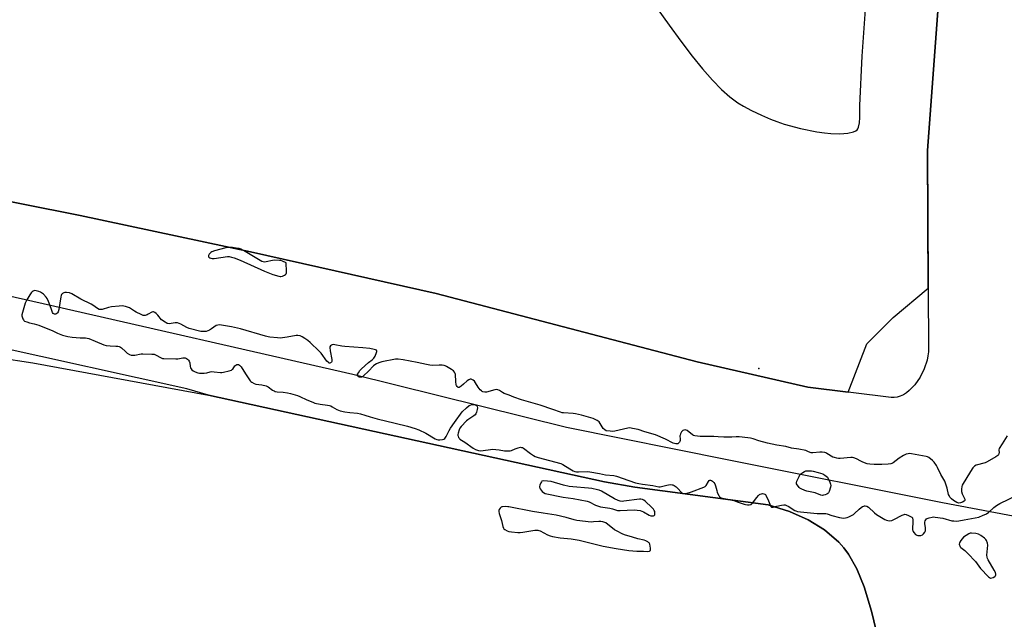
# Model space of a CAD drawing. Units: inches. Extents: x 1201767 to 1207767, y 509458 to 513458.
# Drawn here: x 1204536 to 1205166, y 512591 to 512975 of the extents above; entities that cross this region are included whole.
import ezdxf

# ---------------------------------------------------------------- set-up
doc = ezdxf.new("R2010")
doc.units = ezdxf.units.IN
doc.header["$MEASUREMENT"] = 0
for name, color, linetype in [('ELEV-Spot Elevation', 7, 'Continuous'), ('HYDRO-Single Line Stream', 4, 'Continuous'), ('NTRL-Farm Land', 3, 'Continuous'), ('NTRL-Trees', 3, 'Continuous'), ('Undefined', 1, 'Continuous')]:
    doc.layers.add(name, color=color, linetype=linetype)

msp = doc.modelspace()

# ---------------------------------------------------------------- linework, layer by layer
at = {"layer": 'ELEV-Spot Elevation'}
msp.add_point((1205009.03, 512751.76, 192.07), dxfattribs=at)
at = {"layer": 'HYDRO-Single Line Stream'}
msp.add_lwpolyline([(1203725.22, 512959.58), (1203816.67, 512942.22), (1203874.7, 512931.17), (1203876.7, 512930.95), (1203878.96, 512931.02), (1203888.3, 512932.33), (1203890.2, 512932.34), (1203891.93, 512932.13), (1203943.71, 512920.67), (1203952.18, 512918.79), (1204044.58, 512900.02), (1204112.49, 512885.93), (1204280.5, 512850.48), (1204413.7, 512824.52), (1204551.36, 512793.36), (1204749.35, 512748.24), (1204886.09, 512714.33), (1204989.78, 512693.39), (1205126.31, 512666.11), (1205221.26, 512648.25)], dxfattribs=at)
at = {"layer": 'NTRL-Farm Land'}
for points in [[(1205130.32, 513072.45), (1205116.86, 512891.17), (1205117.42, 512762.54), (1205117.1, 512759.91), (1205116.52, 512757.17), (1205114.67, 512751.56), (1205112, 512746.19), (1205108.72, 512741.46), (1205105.15, 512737.76), (1205103.27, 512736.29), (1205101.35, 512735.1), (1205099.41, 512734.2), (1205097.44, 512733.58), (1205095.48, 512733.25), (1205093.51, 512733.22), (1205040.32, 512739.94), (1204969.64, 512756.12), (1204802.72, 512799.83), (1204684.02, 512826.45), (1204575.01, 512849.57), (1204384.21, 512887.58)], [(1204940.13, 512987.5), (1204951.59, 512971.35), (1204959.14, 512961.02), (1204966.37, 512951.57), (1204972.98, 512943.43), (1204979.35, 512936.17), (1204985.08, 512930.26), (1204990.38, 512925.47), (1204995.45, 512921.69), (1204999.24, 512919.45), (1205004.25, 512916.83), (1205010.58, 512913.8), (1205016.47, 512911.2), (1205020.52, 512909.64), (1205025.13, 512908.11), (1205035.63, 512905.25), (1205046, 512903.13), (1205050.85, 512902.42), (1205054.99, 512902.02), (1205060.75, 512901.93), (1205065.76, 512902.34), (1205069.47, 512903.15), (1205070.88, 512903.75), (1205071.75, 512904.36), (1205072.25, 512904.99), (1205072.73, 512906.06), (1205073.28, 512908.91), (1205073.46, 512912.34), (1205073.45, 512919.97), (1205075.08, 512951.52), (1205077.79, 512990.46)], [(1204387.94, 512779.36), (1204544.78, 512755.52), (1204657.15, 512734.74), (1204910.35, 512679.36), (1204929.74, 512675.86), (1205014.98, 512664.76), (1205028.59, 512660.51), (1205040.5, 512655.17), (1205050.95, 512648.64), (1205060.05, 512640.85), (1205063.3, 512637.26), (1205066.31, 512633.23), (1205071.68, 512623.74), (1205076.29, 512612.26), (1205081, 512596.63), (1205088.32, 512566.57)]]:
    msp.add_lwpolyline(points, dxfattribs=at)
at = {"layer": 'NTRL-Trees'}
for points in [[(1204384.21, 512887.58, 0), (1204575.01, 512849.57, 0), (1204684.02, 512826.45, 0), (1204802.72, 512799.83, 0), (1204969.64, 512756.12, 0), (1205040.32, 512739.94, 0), (1205066.07, 512736.68, 0), (1205077.94, 512767.54, 0), (1205094.82, 512784.42, 0), (1205117.24, 512803.11, 0), (1205116.86, 512891.17, 0), (1205131.17, 513083.97, 0), (1205136.17, 513167.87, 0), (1205152.34, 513292.92, 0), (1205158.29, 513343.51, 0), (1205158.62, 513374.6, 0), (1205154.03, 513414.91, 0), (1205152.53, 513457.51, 0), (1205275.76, 513457.5, 0)], [(1205088.32, 512566.57, 0), (1205081, 512596.63, 0), (1205076.29, 512612.26, 0), (1205071.68, 512623.74, 0), (1205066.31, 512633.23, 0), (1205063.3, 512637.26, 0), (1205060.05, 512640.85, 0), (1205050.95, 512648.64, 0), (1205040.5, 512655.17, 0), (1205028.59, 512660.51, 0), (1205014.98, 512664.76, 0), (1204929.74, 512675.86, 0), (1204910.35, 512679.36, 0), (1204657.15, 512734.74, 0), (1204643.38, 512738.8, 0), (1204518.03, 512766.57, 0)]]:
    msp.add_polyline3d(points, dxfattribs=at)
at = {"layer": 'Undefined', "elevation": 192}
for points in [[(1204670.42, 512829.2), (1204669.32, 512829.15), (1204668.16, 512828.93), (1204660.95, 512827.01), (1204659.26, 512826.47), (1204658.54, 512826.03), (1204657.64, 512824.97), (1204657.15, 512824.05), (1204657.08, 512823.6), (1204657.13, 512823.39), (1204657.34, 512823.01), (1204657.88, 512822.55), (1204658.66, 512822.28), (1204659.52, 512822.19), (1204660.7, 512822.26), (1204669.19, 512823.36), (1204670.36, 512823.36), (1204671.82, 512823.11), (1204673.55, 512822.64), (1204677.42, 512821.14), (1204692.83, 512813.96), (1204696.05, 512812.7), (1204698.26, 512811.94), (1204702.01, 512810.84), (1204702.88, 512810.68), (1204703.36, 512810.67), (1204704.44, 512810.92), (1204705.73, 512811.46), (1204706.4, 512811.86), (1204706.84, 512812.43), (1204706.95, 512812.93), (1204706.99, 512813.76), (1204706.69, 512819.32), (1204704.47, 512820.38), (1204703.38, 512820.81), (1204702.54, 512820.98), (1204699.58, 512821.13), (1204698.14, 512820.94), (1204693.92, 512819.92), (1204693.11, 512819.88), (1204692.08, 512820.02), (1204691.28, 512820.31), (1204690.24, 512820.87), (1204679.5, 512827.32), (1204677.94, 512828.16), (1204676.74, 512828.53), (1204674.75, 512828.86), (1204672.38, 512829.13)], [(1205049.57, 512670.69), (1205048.56, 512670.92), (1205045.08, 512672.33), (1205039.72, 512673.47), (1205038.33, 512673.84), (1205035.96, 512674.84), (1205035.25, 512675.29), (1205034.83, 512675.66), (1205034.25, 512676.31), (1205033.42, 512677.46), (1205033.08, 512678.18), (1205033.02, 512678.69), (1205033.31, 512679.75), (1205034.65, 512682.72), (1205035.2, 512683.75), (1205035.73, 512684.41), (1205037.13, 512685.42), (1205038.14, 512685.98), (1205038.92, 512686.3), (1205040.58, 512686.49), (1205042.55, 512686.43), (1205043.71, 512686.21), (1205046.87, 512685.42), (1205049.81, 512684.43), (1205050.57, 512684.09), (1205051.14, 512683.74), (1205052.79, 512682.34), (1205054.31, 512679.13), (1205054.86, 512677.78), (1205055.02, 512676.97), (1205054.85, 512675.89), (1205053.88, 512673.18), (1205053.5, 512672.44), (1205053.18, 512672.02), (1205052.52, 512671.56), (1205051.47, 512671.11), (1205050.39, 512670.79)], [(1204871.57, 512679.97), (1204870.53, 512679.83), (1204870.32, 512679.72), (1204869.97, 512679.37), (1204869.56, 512678.66), (1204869.03, 512677.31), (1204868.82, 512676.49), (1204868.8, 512675.96), (1204868.95, 512675.44), (1204869.2, 512674.94), (1204870.4, 512673.27), (1204871.22, 512672.53), (1204872.36, 512672.01), (1204883.8, 512669.59), (1204890.22, 512668.64), (1204899.23, 512667.03), (1204900.55, 512666.59), (1204904.53, 512664.52), (1204906.38, 512663.72), (1204907.83, 512663.41), (1204913.7, 512662.51), (1204915.37, 512662.08), (1204918.58, 512661.09), (1204920.31, 512660.99), (1204929.19, 512661.4), (1204931.23, 512661.35), (1204933.18, 512661.02), (1204934.25, 512660.69), (1204935.28, 512660.18), (1204938.85, 512658.15), (1204939.91, 512657.7), (1204940.97, 512657.54), (1204941.7, 512657.6), (1204942.09, 512657.78), (1204942.41, 512658.34), (1204942.56, 512659.34), (1204942.46, 512660.37), (1204942.1, 512661.12), (1204941.59, 512661.82), (1204940.38, 512663.13), (1204936.46, 512666.84), (1204935.53, 512667.58), (1204934.66, 512667.99), (1204933.59, 512668.2), (1204932.72, 512668.19), (1204922.67, 512666.92), (1204921.52, 512666.9), (1204920.41, 512667.01), (1204919.07, 512667.42), (1204916.76, 512668.54), (1204908.37, 512673.34), (1204906.83, 512673.99), (1204905.77, 512674.33), (1204902.1, 512675.07), (1204900.1, 512675.39), (1204889.98, 512676.19), (1204887.79, 512676.45), (1204884.19, 512677.26), (1204876.23, 512679.66)], [(1204847.24, 512663.54), (1204845.19, 512663.45), (1204844.65, 512663.32), (1204844.18, 512663.09), (1204843.61, 512662.56), (1204843.01, 512661.68), (1204842.8, 512661.01), (1204842.81, 512660.33), (1204843.06, 512659.21), (1204844.43, 512654.69), (1204845.38, 512650.9), (1204845.76, 512649.81), (1204846.04, 512649.34), (1204846.67, 512648.81), (1204847.97, 512648.13), (1204849.08, 512647.7), (1204850.81, 512647.39), (1204854.9, 512647.07), (1204856.36, 512647.03), (1204858.14, 512647.22), (1204865.86, 512648.38), (1204866.75, 512648.46), (1204867.6, 512648.42), (1204868.42, 512648.27), (1204869.23, 512647.99), (1204873.94, 512645.52), (1204875.56, 512644.84), (1204876.95, 512644.4), (1204881.96, 512643.62), (1204888.99, 512642.89), (1204894.19, 512642.05), (1204909.48, 512638.33), (1204917.84, 512636.66), (1204925.89, 512635.46), (1204930.92, 512635.1), (1204935.25, 512635.04), (1204938.04, 512634.83), (1204939.01, 512635.01), (1204939.38, 512635.22), (1204939.62, 512635.57), (1204939.69, 512636.05), (1204939.64, 512636.89), (1204939.18, 512639.54), (1204938.84, 512640.29), (1204938.47, 512640.67), (1204938.02, 512640.99), (1204936.73, 512641.67), (1204935.65, 512642.11), (1204931.69, 512643), (1204928.11, 512643.93), (1204923.16, 512645.52), (1204921.53, 512646.16), (1204918.32, 512647.74), (1204916.79, 512648.63), (1204911.2, 512653.19), (1204909.18, 512653.74), (1204907.95, 512653.96), (1204906.76, 512653.97), (1204903.18, 512653.71), (1204901.7, 512653.69), (1204892.62, 512654.65), (1204890.89, 512655.04), (1204885.77, 512656.59), (1204879.48, 512658.09), (1204871.19, 512659.28), (1204864.36, 512660.46), (1204849.2, 512663.35), (1204848.42, 512663.48)], [(1205144.86, 512646.59), (1205144.03, 512646.5), (1205143.26, 512646.19), (1205139.89, 512643.93), (1205138, 512641.79), (1205137.38, 512640.87), (1205137.2, 512640.38), (1205137.11, 512639.61), (1205137.2, 512638.85), (1205137.37, 512638.39), (1205137.75, 512637.76), (1205138.11, 512637.37), (1205140.7, 512635.5), (1205142.59, 512633.61), (1205147.41, 512628.37), (1205150.77, 512623.92), (1205155.75, 512618.74), (1205156.42, 512618.19), (1205157.12, 512617.88), (1205158.02, 512617.91), (1205158.8, 512618.2), (1205159.75, 512618.79), (1205160.3, 512619.32), (1205160.57, 512619.91), (1205160.56, 512620.4), (1205160.23, 512621.42), (1205159.49, 512622.97), (1205155.58, 512629.57), (1205155.17, 512630.34), (1205154.88, 512631.13), (1205154.82, 512632.55), (1205155.4, 512638.82), (1205155.16, 512640.18), (1205154.57, 512641.81), (1205154.14, 512642.54), (1205153.32, 512643.32), (1205150.89, 512644.98), (1205149.4, 512645.9), (1205148.6, 512646.22), (1205147.75, 512646.38)]]:
    msp.add_lwpolyline(points, close=True, dxfattribs=at)
msp.add_lwpolyline([(1205167.8, 512708.7), (1205164.6, 512703.65), (1205162.61, 512700.73), (1205162.38, 512699.79), (1205162.53, 512697.96), (1205162.48, 512697.44), (1205162.23, 512696.73), (1205161.67, 512696.14), (1205160.44, 512695.33), (1205155.02, 512692.14), (1205153.63, 512691.62), (1205147.87, 512689.98), (1205146.86, 512689.4), (1205145.79, 512688.39), (1205145.26, 512687.69), (1205143.68, 512684.83), (1205139.58, 512678.23), (1205139.02, 512677.19), (1205138.71, 512676.38), (1205138.47, 512674.63), (1205138.56, 512673.17), (1205139, 512671.8), (1205140.57, 512668.32), (1205140.69, 512667.83), (1205140.66, 512667.41), (1205140.2, 512666.93), (1205139.23, 512666.45), (1205137.87, 512665.95), (1205136.79, 512665.78), (1205136.26, 512665.9), (1205135.48, 512666.24), (1205133.46, 512667.43), (1205132.16, 512668.43), (1205131.11, 512669.65), (1205130.54, 512670.56), (1205130.23, 512671.34), (1205129.28, 512675.3), (1205127.79, 512679.81), (1205127.28, 512680.82), (1205125.34, 512684.07), (1205123.24, 512688.62), (1205122.57, 512689.92), (1205121.09, 512692.04), (1205120.08, 512693.05), (1205117.54, 512694.91), (1205116.77, 512695.27), (1205115.92, 512695.52), (1205106.57, 512697.33), (1205105.43, 512697.42), (1205104.36, 512697.33), (1205103.06, 512697.03), (1205101.48, 512696.24), (1205098.7, 512694.51), (1205094.8, 512691.59), (1205094.08, 512691.18), (1205093.35, 512690.92), (1205091.68, 512690.68), (1205087.69, 512690.44), (1205082.66, 512690.41), (1205079.98, 512690.59), (1205078.24, 512690.92), (1205075.44, 512691.93), (1205074.13, 512692.55), (1205071.41, 512694.09), (1205069.76, 512694.75), (1205068.91, 512694.89), (1205067.74, 512694.91), (1205060.86, 512694.34), (1205059.97, 512694.37), (1205058.82, 512694.54), (1205057.4, 512694.84), (1205056.3, 512695.2), (1205052.54, 512697.53), (1205051.76, 512697.89), (1205051.21, 512698.05), (1205049.47, 512698.31), (1205047.99, 512698.39), (1205043.56, 512697.84), (1205042.42, 512697.83), (1205041.71, 512698.05), (1205040.29, 512698.87), (1205038.91, 512699.3), (1205034.58, 512700.22), (1205029.93, 512700.88), (1205026.22, 512701.87), (1205020.54, 512702.83), (1205014.49, 512704.07), (1205008.87, 512705.61), (1205005.31, 512706.88), (1205003.61, 512707.31), (1204998.32, 512707.94), (1204996.29, 512708.1), (1204994.57, 512708.11), (1204991.71, 512707.89), (1204989.98, 512707.87), (1204986.52, 512707.94), (1204983.06, 512708.16), (1204980.11, 512708.25), (1204973.31, 512708.25), (1204971.55, 512708.38), (1204968.06, 512708.87), (1204967.22, 512709.08), (1204966.47, 512709.44), (1204963.11, 512712.12), (1204962.43, 512712.49), (1204961.95, 512712.59), (1204960.97, 512712.51), (1204960.32, 512712.17), (1204959.62, 512711.31), (1204958.91, 512710.05), (1204958.6, 512709.26), (1204958.52, 512708.74), (1204958.65, 512706.65), (1204958.61, 512705.87), (1204958.44, 512705.13), (1204958.2, 512704.7), (1204957.71, 512704.13), (1204957.12, 512703.71), (1204956.65, 512703.58), (1204955.83, 512703.64), (1204954.17, 512704.17), (1204949.33, 512706.65), (1204942.88, 512709.52), (1204936.17, 512711.4), (1204931.79, 512712.77), (1204928.13, 512713.56), (1204926.43, 512713.8), (1204925.29, 512713.72), (1204916.99, 512711.85), (1204915.55, 512711.6), (1204913.87, 512711.66), (1204911.39, 512712.08), (1204910.42, 512712.54), (1204909.43, 512713.47), (1204908.8, 512714.45), (1204907.54, 512716.77), (1204906.87, 512717.68), (1204905.71, 512718.49), (1204903.08, 512719.76), (1204895.57, 512721.93), (1204891.68, 512722.94), (1204890.31, 512723.12), (1204884.04, 512723.47), (1204883.19, 512723.59), (1204882.08, 512723.88), (1204877.17, 512725.52), (1204869.08, 512728.4), (1204857.29, 512731.89), (1204852.36, 512733.45), (1204849.25, 512734.76), (1204846.08, 512735.91), (1204845.09, 512736.45), (1204843.15, 512737.73), (1204842.12, 512738.21), (1204841.29, 512738.35), (1204840.17, 512738.24), (1204834.82, 512736.78), (1204833.69, 512736.73), (1204832.6, 512736.92), (1204832.1, 512737.15), (1204831.63, 512737.48), (1204830.77, 512738.29), (1204830.19, 512738.97), (1204829.55, 512739.94), (1204827.93, 512742.74), (1204827.28, 512743.7), (1204826.44, 512744.43), (1204825.47, 512744.9), (1204824.97, 512744.97), (1204824.47, 512744.92), (1204823.5, 512744.57), (1204822.59, 512743.9), (1204820.25, 512741.73), (1204818.61, 512740.44), (1204817.42, 512739.75), (1204816.97, 512739.68), (1204816.76, 512739.74), (1204816.37, 512740.01), (1204816.02, 512740.4), (1204815.74, 512740.87), (1204815.56, 512741.38), (1204815.24, 512743.6), (1204815, 512747.91), (1204814.78, 512748.72), (1204814.37, 512749.48), (1204813.66, 512750.4), (1204812.55, 512751.25), (1204809.28, 512753.09), (1204808.5, 512753.46), (1204807.72, 512753.72), (1204806.51, 512753.89), (1204804.54, 512754.01), (1204800.14, 512753.79), (1204798.72, 512753.87), (1204796.53, 512754.3), (1204790.54, 512755.67), (1204781.64, 512757.41), (1204778.45, 512757.82), (1204777.58, 512757.84), (1204776.71, 512757.76), (1204768.03, 512756.07), (1204766.08, 512755.45), (1204764.47, 512754.78), (1204763.52, 512754.21), (1204762.63, 512753.5), (1204759.35, 512750.03), (1204756.22, 512747.07), (1204755.53, 512746.57), (1204755.05, 512746.35), (1204754.29, 512746.2), (1204753.8, 512746.2), (1204753.35, 512746.33), (1204752.99, 512746.62), (1204752.7, 512747.02), (1204752.51, 512747.48), (1204752.48, 512748.2), (1204752.93, 512749.16), (1204753.93, 512750.56), (1204754.93, 512751.61), (1204759.52, 512755.57), (1204761.86, 512757.39), (1204762.86, 512758.43), (1204763.64, 512759.67), (1204764.57, 512762.16), (1204764.67, 512762.68), (1204764.65, 512763.15), (1204764.46, 512763.5), (1204764.29, 512763.64), (1204763.85, 512763.86), (1204763.06, 512764.08), (1204760.2, 512764.56), (1204755.9, 512765.03), (1204744.22, 512765.86), (1204742.45, 512766.12), (1204737.98, 512767.01), (1204736.87, 512767.12), (1204736.1, 512767.03), (1204735.68, 512766.82), (1204735.15, 512766.33), (1204734.79, 512765.72), (1204734.7, 512765.2), (1204734.91, 512763.2), (1204735.98, 512757.48), (1204735.99, 512756.41), (1204735.8, 512755.98), (1204735.45, 512755.64), (1204734.8, 512755.32), (1204734.36, 512755.28), (1204733.75, 512755.6), (1204732.81, 512756.58), (1204729.1, 512761.62), (1204727.98, 512763), (1204722.21, 512768.46), (1204720.65, 512769.8), (1204718.7, 512771.09), (1204716.94, 512772.14), (1204715.63, 512772.63), (1204714.27, 512772.86), (1204713.14, 512772.86), (1204707.36, 512771.82), (1204703.04, 512771.32), (1204701.32, 512771.39), (1204696.43, 512771.91), (1204695.3, 512772.1), (1204693.64, 512772.52), (1204677.68, 512777.09), (1204671.94, 512778.38), (1204665.51, 512779.54), (1204664.12, 512779.7), (1204663.09, 512779.6), (1204662.12, 512779.26), (1204659.11, 512777.11), (1204657.85, 512776.36), (1204656.8, 512775.85), (1204655.69, 512775.57), (1204654.26, 512775.42), (1204653.11, 512775.39), (1204652.24, 512775.48), (1204644.72, 512777.44), (1204643.37, 512778.04), (1204639.45, 512780.17), (1204638.37, 512780.63), (1204637.26, 512780.97), (1204636.7, 512781.06), (1204635.87, 512781.03), (1204632.09, 512780.48), (1204631.24, 512780.53), (1204630.72, 512780.69), (1204629.48, 512781.38), (1204627.05, 512782.99), (1204624.72, 512785.96), (1204623.77, 512787.04), (1204622.88, 512787.73), (1204621.93, 512788.12), (1204621.45, 512788.11), (1204620.97, 512787.94), (1204618.63, 512786.46), (1204618.01, 512786.14), (1204616.72, 512785.81), (1204615.4, 512785.77), (1204614.06, 512786.25), (1204610.91, 512787.87), (1204609.88, 512788.45), (1204607.31, 512790.15), (1204606.56, 512790.54), (1204604.07, 512791.38), (1204602.94, 512791.67), (1204602.08, 512791.79), (1204600.05, 512791.71), (1204595.11, 512791.29), (1204593.14, 512790.84), (1204589.08, 512789.58), (1204587.95, 512789.46), (1204587.13, 512789.59), (1204586.17, 512790.1), (1204583.29, 512792.32), (1204582.19, 512793.04), (1204575.42, 512796.2), (1204569.84, 512799.56), (1204568.34, 512800.17), (1204566.41, 512800.48), (1204565.32, 512800.51), (1204564.57, 512800.31), (1204563.73, 512799.69), (1204563.24, 512799.05), (1204563.02, 512798.53), (1204562.8, 512797.68), (1204561.42, 512789.46), (1204561.07, 512788.09), (1204560.67, 512787.42), (1204560.12, 512786.9), (1204559.45, 512786.62), (1204558.71, 512786.63), (1204558.23, 512786.76), (1204557.82, 512787), (1204557.43, 512787.53), (1204556.63, 512790.28), (1204554.88, 512794.72), (1204554.02, 512796.61), (1204553.35, 512797.54), (1204551.55, 512799.41), (1204550.45, 512800.3), (1204549.67, 512800.66), (1204548.56, 512801.02), (1204546.87, 512801.48), (1204546.05, 512801.6), (1204545.53, 512801.56), (1204545.08, 512801.37), (1204544.46, 512800.9), (1204543.72, 512800.11), (1204542.92, 512798.9), (1204541.04, 512795.63), (1204539.99, 512793.57), (1204538.15, 512787.57), (1204537.85, 512786.14), (1204537.87, 512785.58), (1204538.06, 512784.76), (1204538.45, 512783.68), (1204538.83, 512782.94), (1204539.16, 512782.52), (1204539.6, 512782.19), (1204540.91, 512781.59), (1204542.6, 512781.05), (1204545.63, 512780.46), (1204548.63, 512779.52), (1204557.56, 512775.91), (1204560.68, 512774.38), (1204563.81, 512773.09), (1204567.18, 512772.28), (1204570.03, 512771.76), (1204575.04, 512771.37), (1204578.44, 512771.38), (1204579.53, 512771.28), (1204580.62, 512770.95), (1204584.75, 512769.21), (1204590.31, 512767.04), (1204591.72, 512766.59), (1204594.23, 512766.24), (1204597.97, 512766.2), (1204599.1, 512766.11), (1204599.93, 512765.94), (1204600.89, 512765.51), (1204601.56, 512765.05), (1204603.97, 512762.63), (1204605.21, 512761.58), (1204606.61, 512760.79), (1204607.62, 512760.45), (1204608.7, 512760.34), (1204610.08, 512760.39), (1204614.06, 512761.11), (1204615.22, 512761.23), (1204620.9, 512761.03), (1204622.37, 512760.89), (1204623.2, 512760.66), (1204626.9, 512758.61), (1204627.66, 512758.31), (1204628.52, 512758.16), (1204636.28, 512757.93), (1204637.44, 512758.04), (1204640.78, 512758.66), (1204641.57, 512758.68), (1204642.31, 512758.55), (1204643.05, 512758.2), (1204643.73, 512757.72), (1204644.36, 512757.17), (1204644.87, 512756.54), (1204645.21, 512755.55), (1204645.46, 512753.2), (1204645.65, 512752.34), (1204646.04, 512751.59), (1204646.58, 512750.92), (1204647.27, 512750.4), (1204648.61, 512749.75), (1204650.29, 512749.1), (1204651.45, 512748.84), (1204652.62, 512748.75), (1204654.33, 512748.9), (1204656.03, 512749.16), (1204658.29, 512749.73), (1204659.12, 512749.85), (1204660.68, 512749.8), (1204664.91, 512749.27), (1204665.76, 512749.3), (1204666.62, 512749.44), (1204670.37, 512750.36), (1204671.75, 512750.82), (1204672.22, 512751.1), (1204672.6, 512751.46), (1204674.03, 512753.47), (1204674.61, 512754.04), (1204675.31, 512754.34), (1204675.81, 512754.39), (1204676.32, 512754.33), (1204677.02, 512753.98), (1204677.44, 512753.6), (1204677.99, 512752.91), (1204680.74, 512748.33), (1204683.76, 512743.97), (1204684.15, 512743.54), (1204684.84, 512743.01), (1204686.37, 512742.17), (1204687.48, 512741.88), (1204691.25, 512741.44), (1204693.97, 512740.68), (1204695.22, 512740.05), (1204698, 512738), (1204699.02, 512737.46), (1204699.82, 512737.16), (1204700.98, 512736.96), (1204704.85, 512736.67), (1204707.65, 512736.21), (1204709.59, 512735.78), (1204714.02, 512734.52), (1204715.62, 512733.9), (1204720.04, 512731.77), (1204723.75, 512730.21), (1204725.11, 512729.73), (1204728.51, 512728.96), (1204733.16, 512728.47), (1204734.54, 512728.21), (1204735.3, 512727.89), (1204736.28, 512727.36), (1204739.16, 512725.52), (1204741.37, 512724.75), (1204744.24, 512724.21), (1204747.41, 512723.75), (1204752.29, 512723.18), (1204754.3, 512722.8), (1204757.16, 512722.05), (1204760.58, 512720.84), (1204764.88, 512719.59), (1204776.55, 512716.9), (1204784.37, 512714.87), (1204789.26, 512713.44), (1204791.51, 512712.62), (1204796.09, 512710.46), (1204802.1, 512706.94), (1204803.11, 512706.42), (1204803.9, 512706.15), (1204804.99, 512706.12), (1204806.64, 512706.36), (1204807.67, 512706.68), (1204808.28, 512707.13), (1204809.05, 512708.28), (1204810.97, 512712.2), (1204811.83, 512713.71), (1204814.5, 512717.3), (1204819.35, 512724.06), (1204822.12, 512726.76), (1204823.73, 512728.09), (1204824.49, 512728.49), (1204825.57, 512728.86), (1204826.12, 512728.92), (1204826.92, 512728.8), (1204827.71, 512728.53), (1204828.41, 512728.17), (1204828.78, 512727.86), (1204828.99, 512727.47), (1204829.03, 512726.73), (1204828.86, 512725.63), (1204828.48, 512723.95), (1204828.1, 512722.91), (1204827.66, 512722.26), (1204826.8, 512721.51), (1204823.01, 512719.11), (1204822.08, 512718.4), (1204818.76, 512714.75), (1204817.91, 512713.59), (1204817.45, 512712.57), (1204816.74, 512710.4), (1204816.57, 512709.59), (1204816.55, 512709.06), (1204816.66, 512708.52), (1204817.01, 512707.73), (1204817.51, 512707.03), (1204817.91, 512706.67), (1204820.99, 512704.7), (1204826.31, 512700.95), (1204827.84, 512700.1), (1204829.76, 512699.45), (1204830.89, 512699.27), (1204832.65, 512699.4), (1204837.33, 512700.1), (1204838.79, 512700.22), (1204842.87, 512699.88), (1204846.27, 512699.2), (1204847.72, 512699.15), (1204849.18, 512699.19), (1204850.05, 512699.26), (1204850.88, 512699.43), (1204853.17, 512700.54), (1204855.11, 512701.18), (1204856.51, 512701.47), (1204857.33, 512701.42), (1204857.85, 512701.25), (1204858.57, 512700.82), (1204862.99, 512697.55), (1204864.94, 512696.21), (1204865.95, 512695.63), (1204867.9, 512694.97), (1204882.32, 512691.08), (1204883.58, 512690.45), (1204888.22, 512687.58), (1204890.29, 512686.49), (1204891.36, 512686.06), (1204892.4, 512685.85), (1204893.76, 512685.76), (1204899.38, 512685.88), (1204900.84, 512685.82), (1204907.15, 512684.7), (1204910.93, 512683.91), (1204916.33, 512683.4), (1204918.03, 512682.94), (1204925.85, 512680.17), (1204930.22, 512678.79), (1204932.15, 512678.27), (1204934.64, 512677.8), (1204941.17, 512677.12), (1204945.11, 512676.28), (1204945.95, 512676.22), (1204946.81, 512676.31), (1204950.18, 512677.28), (1204951.3, 512677.52), (1204952.4, 512677.6), (1204953.48, 512677.53), (1204954, 512677.39), (1204954.75, 512677.04), (1204956.16, 512676.11), (1204956.99, 512675.34), (1204959.52, 512672.6), (1204960.16, 512672.14), (1204960.82, 512671.89), (1204961.59, 512671.86), (1204962.41, 512671.99), (1204965.98, 512672.99), (1204973.88, 512675.93), (1204974.6, 512676.37), (1204975.19, 512676.99), (1204976.76, 512679.49), (1204977.25, 512680.13), (1204977.66, 512680.4), (1204978.13, 512680.48), (1204978.8, 512680.27), (1204979.42, 512679.81), (1204980.16, 512679.02), (1204980.8, 512678.14), (1204981.32, 512676.84), (1204982.05, 512673.76), (1204982.39, 512672.66), (1204983.38, 512670.58), (1204983.83, 512669.89), (1204984.19, 512669.52), (1204984.93, 512669.15), (1204985.77, 512668.91), (1204992.94, 512667.44), (1204995.73, 512666.48), (1204999.61, 512665.02), (1205000.45, 512664.78), (1205001.61, 512664.67), (1205002.77, 512664.69), (1205003.61, 512664.81), (1205004.11, 512664.98), (1205004.9, 512665.67), (1205007.65, 512669.31), (1205008.79, 512670.66), (1205009.4, 512671.26), (1205009.86, 512671.56), (1205010.61, 512671.78), (1205011.41, 512671.85), (1205012.2, 512671.8), (1205012.89, 512671.58), (1205013.25, 512671.24), (1205013.54, 512670.8), (1205015.21, 512667.13), (1205016.39, 512663.93), (1205016.65, 512663.51), (1205017.1, 512663.17), (1205017.5, 512663.1), (1205018.02, 512663.16), (1205020.54, 512663.88), (1205023.5, 512664.44), (1205024.97, 512664.63), (1205025.82, 512664.59), (1205026.62, 512664.33), (1205027.66, 512663.78), (1205032, 512661.06), (1205032.72, 512660.75), (1205033.71, 512660.46), (1205035.66, 512660.17), (1205046.28, 512659.19), (1205047.74, 512659.14), (1205050.56, 512659.23), (1205051.82, 512659.13), (1205052.62, 512658.95), (1205055.64, 512657.95), (1205060.46, 512656.57), (1205061.89, 512656.29), (1205063.31, 512656.21), (1205064.44, 512656.26), (1205065.51, 512656.5), (1205066.54, 512656.94), (1205068.56, 512658), (1205069.53, 512658.59), (1205070.21, 512659.11), (1205073.19, 512661.95), (1205074.3, 512662.89), (1205075.25, 512663.53), (1205075.99, 512663.91), (1205076.49, 512664.05), (1205077.01, 512664.05), (1205078.07, 512663.74), (1205079.03, 512663.16), (1205082.81, 512659.59), (1205084.17, 512658.51), (1205089.52, 512655.3), (1205090.59, 512654.8), (1205091.42, 512654.55), (1205092.74, 512654.43), (1205094.01, 512654.66), (1205095.33, 512655.28), (1205100.5, 512658.08), (1205101.8, 512658.58), (1205102.33, 512658.6), (1205103.13, 512658.42), (1205104.75, 512657.8), (1205106.31, 512657.08), (1205106.76, 512656.8), (1205107.1, 512656.45), (1205107.29, 512656), (1205107.37, 512655.49), (1205107.38, 512653.52), (1205107.17, 512649.63), (1205107.2, 512648.76), (1205107.31, 512648.21), (1205107.54, 512647.7), (1205108.04, 512646.98), (1205109.22, 512645.68), (1205109.9, 512645.21), (1205110.71, 512645.05), (1205112.46, 512645.13), (1205113.54, 512645.45), (1205114.33, 512646.14), (1205115.11, 512647.25), (1205115.41, 512647.98), (1205115.49, 512648.78), (1205115.41, 512649.89), (1205115, 512652.75), (1205115.01, 512653.59), (1205115.26, 512654.4), (1205115.67, 512655.14), (1205116.21, 512655.75), (1205116.68, 512656.01), (1205117.76, 512656.35), (1205119.77, 512656.77), (1205120.92, 512656.9), (1205121.77, 512656.86), (1205126.59, 512656.07), (1205132.32, 512654.5), (1205133.73, 512654.34), (1205135.42, 512654.31), (1205136.84, 512654.44), (1205140.27, 512655.04), (1205149.61, 512656.88), (1205152.4, 512657.96), (1205154.04, 512658.7), (1205154.81, 512659.14), (1205155.73, 512659.86), (1205159.2, 512663.03), (1205160.85, 512664.18), (1205163.03, 512665.54), (1205174.98, 512671.22)], dxfattribs=at)

doc.saveas('drawing.dxf')
